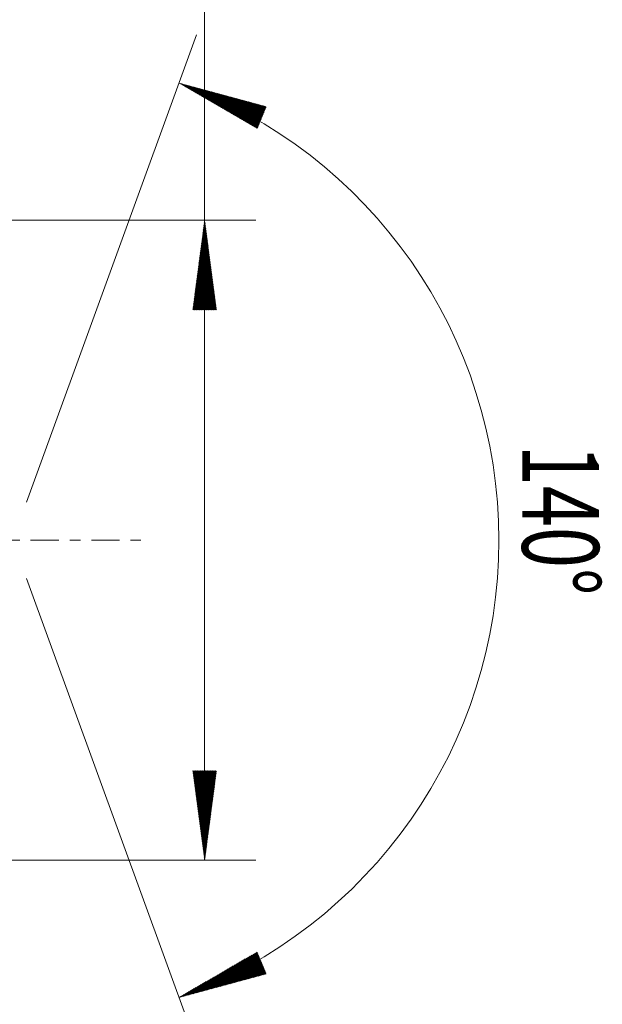
# Model space of a CAD drawing. Units: millimetres. Extents: x -72 to 347, y -67 to 45.
# Drawn here: x 324 to 347, y -18 to 20 of the extents above; entities that cross this region are included whole.
import ezdxf

# ---------------------------------------------------------------- set-up
doc = ezdxf.new("R2010")
doc.units = ezdxf.units.MM
doc.linetypes.add('CENTER', pattern=[47.5, 22, -8.5, 8.5, -8.5])
for name, color, linetype in [('2', 7, 'Continuous'), ('SK2', 7, 'Continuous'), ('SK4', 2, 'CENTER')]:
    doc.layers.add(name, color=color, linetype=linetype)
doc.styles.add('iso_b_vert', font='simplex.shx')

msp = doc.modelspace()

# ---------------------------------------------------------------- hatches: boundary and pattern name
at = {"layer": '2', "lineweight": 13}
h = msp.add_hatch(dxfattribs=at)
h.set_pattern_fill('ANSI31', color=256, scale=0.0062, style=0)
h.paths.add_polyline_path([(331.3, 12.5), (331.761, 9), (330.839, 9)])
h = msp.add_hatch(dxfattribs=at)
h.set_pattern_fill('ANSI31', color=256, scale=0.0062, style=0)
h.paths.add_polyline_path([(331.3, -12.5), (330.839, -9), (331.761, -9)])
at = {"layer": 'SK2', "lineweight": 13}
h = msp.add_hatch(dxfattribs=at)
h.set_pattern_fill('ANSI31', color=256, scale=0.0062, style=0)
h.paths.add_polyline_path([(330.298, 17.854), (333.706, 16.933), (333.352, 16.082)])
h = msp.add_hatch(dxfattribs=at)
h.set_pattern_fill('ANSI31', color=256, scale=0.0062, style=0)
h.paths.add_polyline_path([(330.298, -17.854), (333.352, -16.082), (333.706, -16.933)])

# ---------------------------------------------------------------- linework, layer by layer
at = {"layer": '2', "lineweight": 13}
for p, q in [((331.3, -12.5), (331.3, 41.525)), ((320.838, 12.5), (333.3, 12.5)), ((320.838, -12.5), (333.3, -12.5))]:
    msp.add_line(p, q, dxfattribs=at)
at = {"layer": 'SK2', "lineweight": 13}
for p, q in [((324.343, 1.492), (330.982, 19.734)), ((324.343, -1.492), (330.982, -19.734))]:
    msp.add_line(p, q, dxfattribs=at)
msp.add_arc((323.8, 0), 19, 290, 70, dxfattribs=at)
at = {"layer": 'SK4', "lineweight": 18, "ltscale": 0.05}
msp.add_line((-65, 0), (328.8, 0), dxfattribs=at)

# ---------------------------------------------------------------- texts
at = {"layer": 'SK2', "lineweight": 18, "insert": (343.709, 3.735), "char_height": 3, "attachment_point": 7, "rotation": 270, "line_spacing_factor": 1.084337, "style": 'iso_b_vert'}
msp.add_mtext('\\W0.7071;140%%d', dxfattribs=at)

doc.saveas('drawing.dxf')
